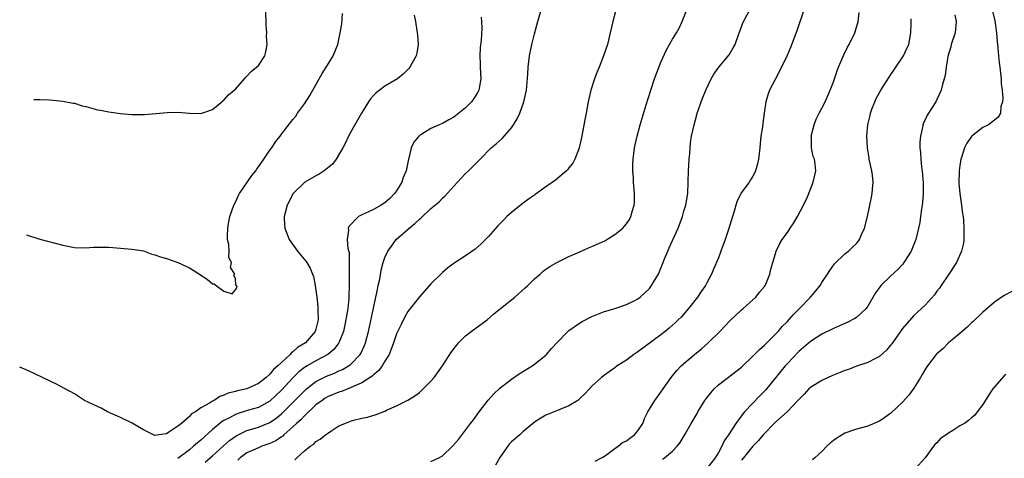
# Model space of a CAD drawing. Units: inches. Extents: x 2505447 to 2508000, y 1518000 to 1521000.
# Drawn here: x 2505575 to 2505747, y 1520433 to 1520509 of the extents above; entities that cross this region are included whole.
import ezdxf

# ---------------------------------------------------------------- set-up
doc = ezdxf.new("R2010")
doc.units = ezdxf.units.IN
doc.header["$MEASUREMENT"] = 0
doc.layers.add('LD25051518_10ft', color=9, linetype='Continuous')

msp = doc.modelspace()

# ---------------------------------------------------------------- linework, layer by layer
at = {"layer": 'LD25051518_10ft'}
for points, elevation in [([(2505679.69, 1520513), (2505678.63, 1520509), (2505678.18, 1520507), (2505677.69, 1520505), (2505677.04, 1520503), (2505676.25, 1520501), (2505675.88, 1520500.12), (2505675.48, 1520499), (2505674.84, 1520497), (2505674.47, 1520495.53), (2505674.37, 1520495), (2505673.98, 1520493), (2505673.84, 1520492.16), (2505673.21, 1520488.79), (2505672.79, 1520487), (2505672.64, 1520486.64), (2505672.01, 1520485), (2505671.67, 1520484.33), (2505671, 1520483.48), (2505670.8, 1520483.2), (2505670.6, 1520483), (2505668.68, 1520481.32), (2505667, 1520480.18), (2505665.15, 1520478.85), (2505665, 1520478.75), (2505663.99, 1520478.01), (2505662.82, 1520477.18), (2505661, 1520475.71), (2505660.2, 1520475), (2505659.6, 1520474.4), (2505659, 1520473.75), (2505658.63, 1520473.37), (2505657, 1520471.52), (2505656.51, 1520471), (2505655.76, 1520470.24), (2505654.67, 1520469.33), (2505653, 1520468.15), (2505651.24, 1520467), (2505649.94, 1520466.06), (2505649, 1520465.26), (2505648.72, 1520465), (2505647, 1520463.27), (2505645, 1520461.05), (2505643, 1520458.5), (2505642.48, 1520457.52), (2505641.8, 1520456.2), (2505641, 1520454.58), (2505640.49, 1520453), (2505640.1, 1520451.9), (2505639.71, 1520451), (2505639, 1520449.85), (2505638.5, 1520449), (2505637.86, 1520448.14), (2505637, 1520447.47), (2505636.77, 1520447.23), (2505635, 1520446.05), (2505633.34, 1520445.34), (2505633, 1520445.17), (2505632.52, 1520445), (2505631.43, 1520444.57), (2505631, 1520444.45), (2505629.99, 1520444.01), (2505629, 1520443.6), (2505628.63, 1520443.37), (2505628.06, 1520443), (2505627, 1520442.2), (2505625, 1520440.33), (2505624.36, 1520439.64), (2505623.63, 1520439), (2505623, 1520438.4), (2505621.42, 1520437), (2505621.22, 1520436.78), (2505621, 1520436.64), (2505620.04, 1520435.96), (2505619, 1520435.48), (2505617.6, 1520435), (2505617, 1520434.76), (2505615, 1520433.84), (2505613.84, 1520433), (2505613.43, 1520432.57)], 8020), ([(2505712.31, 1520512.31), (2505711, 1520508.41), (2505710.66, 1520507.34), (2505709.57, 1520504.43), (2505708.96, 1520503.04), (2505707.98, 1520501), (2505706.91, 1520499), (2505705.89, 1520497), (2505705.63, 1520496.37), (2505705.25, 1520495), (2505704.94, 1520493), (2505704.71, 1520491.29), (2505704.65, 1520490.65), (2505704.41, 1520489), (2505704.25, 1520487.75), (2505704.19, 1520487), (2505703.97, 1520485), (2505703.8, 1520484.2), (2505703.47, 1520483), (2505703.33, 1520482.67), (2505703, 1520482.05), (2505702.6, 1520481.4), (2505702.33, 1520481), (2505701, 1520479.2), (2505700.24, 1520477.76), (2505700.06, 1520477), (2505699.71, 1520475.71), (2505699.46, 1520475), (2505698.78, 1520472.78), (2505698.17, 1520471), (2505697.44, 1520469), (2505697, 1520467.85), (2505696.16, 1520465.84), (2505695.79, 1520465), (2505695, 1520463.44), (2505694.74, 1520463), (2505694.02, 1520461.98), (2505693.37, 1520461), (2505691.82, 1520459), (2505690.51, 1520457.49), (2505690.03, 1520457), (2505689.51, 1520456.49), (2505688.44, 1520455.56), (2505687.76, 1520455), (2505687, 1520454.42), (2505683, 1520451.47), (2505682.29, 1520451), (2505681, 1520450.01), (2505679.4, 1520449), (2505679, 1520448.67), (2505677, 1520447.27), (2505676.64, 1520447), (2505675, 1520445.5), (2505673.83, 1520444.17), (2505673, 1520443.43), (2505672.8, 1520443.2), (2505672.54, 1520443), (2505671, 1520442.03), (2505669.41, 1520441.41), (2505669, 1520441.21), (2505667, 1520440.41), (2505666.09, 1520439.91), (2505665, 1520439.2), (2505663, 1520437.5), (2505662.48, 1520437), (2505661, 1520435.77), (2505660.6, 1520435.4), (2505659, 1520433.05), (2505658.26, 1520431.74)], 7990), ([(2505644.06, 1520510.06), (2505644.31, 1520509), (2505644.63, 1520507), (2505644.64, 1520506.64), (2505644.78, 1520505), (2505644.56, 1520503.44), (2505644.45, 1520503), (2505643.68, 1520501.68), (2505643.31, 1520501), (2505643.18, 1520500.82), (2505642.2, 1520499.8), (2505641.17, 1520499), (2505639, 1520497.72), (2505637.45, 1520496.55), (2505637, 1520496.07), (2505636.5, 1520495.5), (2505636.14, 1520495), (2505634.9, 1520493), (2505633.75, 1520491), (2505633, 1520489.65), (2505632.66, 1520489), (2505632.14, 1520487.86), (2505631.67, 1520487), (2505630.5, 1520485), (2505629.89, 1520484.11), (2505629, 1520483.45), (2505628.43, 1520483), (2505627.59, 1520482.41), (2505627, 1520482.12), (2505625.06, 1520481), (2505625, 1520480.95), (2505623.05, 1520479), (2505621.97, 1520477), (2505621.65, 1520475.65), (2505621.47, 1520475), (2505621.47, 1520474.53), (2505621.58, 1520473), (2505622.37, 1520471), (2505623.8, 1520469), (2505625.25, 1520467.25), (2505625.41, 1520467), (2505626.01, 1520466.01), (2505626.41, 1520465), (2505626.56, 1520464.56), (2505626.88, 1520463), (2505627, 1520462.2), (2505627.16, 1520461), (2505627.34, 1520459.34), (2505627.35, 1520459), (2505627.34, 1520458.66), (2505627.36, 1520457), (2505627, 1520455.39), (2505626.89, 1520455), (2505625.17, 1520453), (2505623.82, 1520452.18), (2505623, 1520451.44), (2505622.73, 1520451.27), (2505622.5, 1520451), (2505621, 1520449.61), (2505620.38, 1520449), (2505619.63, 1520448.37), (2505619, 1520447.55), (2505618.37, 1520447), (2505617, 1520445.93), (2505615, 1520445.01), (2505613.33, 1520444.67), (2505613, 1520444.57), (2505611.73, 1520444.27), (2505611, 1520443.9), (2505610.3, 1520443.7), (2505609.31, 1520443), (2505609, 1520442.84), (2505608.5, 1520442.5), (2505607, 1520441.68), (2505606.03, 1520441), (2505605.36, 1520440.64), (2505605, 1520440.18), (2505603.62, 1520439), (2505603, 1520438.5), (2505601.44, 1520437.44), (2505601, 1520437.2), (2505599.7, 1520437), (2505599, 1520436.91), (2505598.73, 1520437), (2505597.57, 1520437.57), (2505597, 1520437.87), (2505596.3, 1520438.3), (2505595.03, 1520439.03), (2505593, 1520440.02), (2505590.76, 1520441), (2505589.62, 1520441.62), (2505588.28, 1520442.28), (2505586.77, 1520443), (2505585, 1520444.12), (2505583.36, 1520445), (2505583.15, 1520445.15), (2505581.86, 1520445.85), (2505581, 1520446.24), (2505579.46, 1520447), (2505577, 1520448.17), (2505575.47, 1520448.8)], 8050), ([(2505576.68, 1520471.81), (2505579, 1520471.1), (2505581.63, 1520470.37), (2505583, 1520470.02), (2505585, 1520469.65), (2505587, 1520469.59), (2505588.34, 1520469.66), (2505589, 1520469.68), (2505590.32, 1520469.68), (2505591, 1520469.66), (2505593, 1520469.53), (2505595, 1520469.35), (2505597, 1520469.02), (2505598.46, 1520468.46), (2505599, 1520468.36), (2505599.97, 1520467.97), (2505601, 1520467.69), (2505603, 1520467.01), (2505604.38, 1520466.38), (2505605, 1520466.06), (2505606.74, 1520465), (2505607, 1520464.8), (2505608.1, 1520464.1), (2505609, 1520463.31), (2505609.29, 1520463.29), (2505609.64, 1520463), (2505611, 1520462.04), (2505612.43, 1520461.57), (2505613, 1520462.26), (2505613.29, 1520462.71), (2505613.16, 1520463), (2505613.08, 1520463.08), (2505613, 1520464.21), (2505612.74, 1520464.74), (2505612.9, 1520465), (2505612.16, 1520466.16), (2505612.32, 1520467), (2505611.86, 1520467.86), (2505611.88, 1520469), (2505611.85, 1520470.15), (2505611.64, 1520471), (2505611.61, 1520471.61), (2505611.68, 1520473), (2505611.8, 1520473.8), (2505612.03, 1520475), (2505612.72, 1520477), (2505613, 1520477.54), (2505613.46, 1520478.54), (2505613.71, 1520479), (2505615.85, 1520482.15), (2505616.52, 1520483), (2505616.7, 1520483.3), (2505617, 1520483.68), (2505617.93, 1520485), (2505619, 1520486.56), (2505619.34, 1520487), (2505619.99, 1520488.01), (2505620.76, 1520489), (2505621, 1520489.34), (2505623, 1520491.92), (2505623.49, 1520492.51), (2505623.82, 1520493), (2505625, 1520494.66), (2505625.91, 1520496.09), (2505626.46, 1520497), (2505628.08, 1520499.92), (2505628.79, 1520501), (2505629, 1520501.37), (2505629.99, 1520503), (2505630.78, 1520505), (2505631.22, 1520507), (2505631.48, 1520508.52), (2505631.62, 1520510.38)], 8060), ([(2505577.93, 1520495.41), (2505579, 1520495.38), (2505580.67, 1520495.33), (2505583, 1520495.13), (2505584.76, 1520494.76), (2505585, 1520494.73), (2505586.32, 1520494.32), (2505587, 1520494.15), (2505589, 1520493.62), (2505589.53, 1520493.53), (2505591, 1520493.22), (2505593, 1520492.93), (2505595, 1520492.78), (2505597.2, 1520492.8), (2505601.14, 1520493.14), (2505603, 1520493.16), (2505605, 1520492.99), (2505607, 1520492.93), (2505609, 1520493.68), (2505610.64, 1520495), (2505610.83, 1520495.17), (2505611, 1520495.26), (2505611.81, 1520496.19), (2505612.79, 1520497), (2505613, 1520497.22), (2505614.57, 1520499), (2505614.75, 1520499.25), (2505615, 1520499.44), (2505615.71, 1520500.29), (2505616.67, 1520501), (2505617, 1520501.34), (2505618.09, 1520503), (2505618.29, 1520503.71), (2505618.49, 1520505), (2505618.43, 1520506.43), (2505618.46, 1520507), (2505618.37, 1520508.37), (2505618.3, 1520511)], 8070), ([(2505655.74, 1520509.74), (2505655.77, 1520509), (2505655.83, 1520507.83), (2505655.73, 1520505.73), (2505655.55, 1520504.45), (2505655.5, 1520503), (2505655.59, 1520501.59), (2505655.59, 1520501), (2505655.68, 1520499), (2505655.37, 1520497.37), (2505655.31, 1520497), (2505655.22, 1520496.78), (2505655, 1520496.4), (2505654.44, 1520495.56), (2505654.06, 1520495), (2505653, 1520493.95), (2505651.87, 1520493), (2505651, 1520492.34), (2505650.12, 1520491.88), (2505649, 1520491.22), (2505648.42, 1520491), (2505647, 1520490.33), (2505645.23, 1520489.23), (2505645, 1520489.11), (2505644.88, 1520489), (2505644.03, 1520487.97), (2505643.58, 1520487), (2505643.15, 1520485.15), (2505643.1, 1520485), (2505642.74, 1520483.26), (2505642.72, 1520483), (2505642.2, 1520481.8), (2505641.94, 1520481), (2505641, 1520479.5), (2505640.64, 1520479), (2505639.84, 1520478.16), (2505639, 1520477.4), (2505638.35, 1520477), (2505637, 1520476.25), (2505635.53, 1520475.53), (2505635, 1520475.31), (2505634.42, 1520475), (2505632.75, 1520473.25), (2505632.62, 1520473), (2505632.66, 1520472.66), (2505632.43, 1520471), (2505632.56, 1520469.44), (2505632.76, 1520468.76), (2505632.8, 1520467), (2505632.76, 1520465.24), (2505632.79, 1520464.79), (2505632.78, 1520463), (2505632.72, 1520461.28), (2505632.72, 1520460.72), (2505632.53, 1520459), (2505632.29, 1520457.71), (2505632.21, 1520457), (2505631.78, 1520455), (2505631.01, 1520453), (2505630.12, 1520451.88), (2505629.07, 1520451), (2505627, 1520449.9), (2505625.47, 1520449), (2505625, 1520448.7), (2505624.04, 1520447.96), (2505623, 1520446.93), (2505621, 1520444.78), (2505620.09, 1520443.91), (2505619, 1520442.89), (2505617, 1520441.77), (2505615.27, 1520441.27), (2505613.32, 1520440.68), (2505613, 1520440.55), (2505611.97, 1520439.97), (2505611, 1520439.47), (2505610.7, 1520439.3), (2505609, 1520437.9), (2505607, 1520436.1), (2505606.39, 1520435.61), (2505605.72, 1520435), (2505605, 1520434.4), (2505603, 1520432.85)], 8040), ([(2505607.76, 1520432.24), (2505609, 1520433.33), (2505610.91, 1520435.09), (2505611.98, 1520436.02), (2505613.15, 1520436.85), (2505615, 1520437.73), (2505616.02, 1520438.02), (2505617, 1520438.32), (2505619, 1520439.14), (2505620.09, 1520439.91), (2505621, 1520440.66), (2505621.18, 1520440.82), (2505623, 1520442.63), (2505625, 1520444.67), (2505625.38, 1520445), (2505627, 1520446.26), (2505628.81, 1520447.19), (2505630.24, 1520447.76), (2505631, 1520448.12), (2505631.62, 1520448.38), (2505632.66, 1520449), (2505633, 1520449.26), (2505634.68, 1520451), (2505634.81, 1520451.19), (2505635.45, 1520452.55), (2505635.62, 1520453), (2505636.14, 1520455), (2505637, 1520459.05), (2505637.44, 1520461), (2505637.68, 1520462.32), (2505637.85, 1520463), (2505638.1, 1520464.1), (2505638.35, 1520465.65), (2505638.69, 1520467), (2505639, 1520467.87), (2505639.52, 1520469), (2505640.12, 1520469.88), (2505640.98, 1520471), (2505643.22, 1520473), (2505644.22, 1520473.78), (2505645, 1520474.57), (2505645.26, 1520474.74), (2505647, 1520476.41), (2505648.43, 1520477.57), (2505649, 1520478.2), (2505649.44, 1520478.56), (2505651, 1520480.28), (2505652.28, 1520481.72), (2505653, 1520482.49), (2505653.55, 1520483), (2505655, 1520484.45), (2505655.57, 1520485), (2505657.5, 1520487), (2505658.32, 1520487.68), (2505659.38, 1520488.62), (2505661, 1520490.45), (2505661.39, 1520491), (2505662, 1520492), (2505662.45, 1520493), (2505663.18, 1520495), (2505663.6, 1520497), (2505663.83, 1520499.83), (2505663.9, 1520501), (2505664.15, 1520503), (2505664.55, 1520505), (2505665, 1520506.85), (2505665.62, 1520509), (2505666.16, 1520511)], 8030), ([(2505623.33, 1520432.67), (2505623.65, 1520433), (2505625, 1520434.19), (2505625.99, 1520435), (2505626.61, 1520435.39), (2505627, 1520435.82), (2505627.73, 1520436.27), (2505628.65, 1520437), (2505629, 1520437.26), (2505629.77, 1520437.77), (2505631, 1520438.54), (2505632, 1520439), (2505632.74, 1520439.26), (2505633, 1520439.38), (2505633.54, 1520439.54), (2505635, 1520439.88), (2505635.94, 1520440.06), (2505637.45, 1520440.55), (2505639, 1520441.14), (2505639.28, 1520441.28), (2505641, 1520442.04), (2505642.98, 1520443.02), (2505644.2, 1520443.8), (2505645, 1520444.38), (2505645.67, 1520445), (2505647, 1520446.33), (2505647.57, 1520447), (2505649, 1520449), (2505650.57, 1520451.43), (2505651.42, 1520452.58), (2505651.77, 1520453), (2505653, 1520454.23), (2505654, 1520455), (2505656.78, 1520457), (2505657.95, 1520458.05), (2505659.1, 1520459), (2505661.59, 1520461), (2505663.42, 1520462.58), (2505663.87, 1520463), (2505665, 1520464.14), (2505666.01, 1520465), (2505666.52, 1520465.48), (2505667, 1520465.85), (2505667.7, 1520466.3), (2505669, 1520467.07), (2505671, 1520468.07), (2505672.89, 1520468.89), (2505674.41, 1520469.59), (2505675, 1520469.78), (2505677.22, 1520470.78), (2505677.6, 1520471), (2505679, 1520471.91), (2505680.36, 1520473), (2505680.66, 1520473.34), (2505681, 1520473.76), (2505681.51, 1520474.49), (2505681.77, 1520475), (2505682.05, 1520476.05), (2505682.35, 1520477), (2505682.4, 1520477.6), (2505682.43, 1520479), (2505682.29, 1520480.29), (2505682.26, 1520481), (2505682.25, 1520481.75), (2505682.13, 1520483), (2505682.13, 1520484.13), (2505682.19, 1520485), (2505682.43, 1520487), (2505682.52, 1520487.48), (2505682.86, 1520489), (2505683.42, 1520491), (2505684.45, 1520494.45), (2505685.23, 1520497), (2505685.9, 1520499), (2505687, 1520501.92), (2505687.96, 1520504.04), (2505688.51, 1520505), (2505689, 1520505.91), (2505689.7, 1520507), (2505690.16, 1520507.84), (2505690.7, 1520509), (2505691.53, 1520511)], 8010), ([(2505647, 1520432.35), (2505648.39, 1520433), (2505649, 1520433.36), (2505650.78, 1520435), (2505651.8, 1520436.2), (2505653, 1520437.79), (2505653.88, 1520439), (2505654.38, 1520439.62), (2505655.37, 1520441), (2505656.98, 1520443.02), (2505657.91, 1520444.09), (2505659, 1520445.1), (2505661, 1520446.67), (2505662.35, 1520447.65), (2505664.59, 1520449), (2505665, 1520449.29), (2505667, 1520450.9), (2505667.1, 1520451), (2505667.96, 1520452.04), (2505669, 1520453.15), (2505670.81, 1520455), (2505671, 1520455.15), (2505673, 1520456.55), (2505673.28, 1520456.72), (2505675, 1520457.61), (2505677, 1520458.42), (2505679, 1520459.02), (2505681, 1520459.68), (2505682.34, 1520460.34), (2505683, 1520460.68), (2505683.4, 1520461), (2505685, 1520462.47), (2505685.39, 1520463), (2505685.88, 1520463.88), (2505686.56, 1520465), (2505687, 1520466), (2505687.29, 1520466.71), (2505687.63, 1520467.63), (2505688.19, 1520469), (2505688.46, 1520469.54), (2505689, 1520470.82), (2505690.02, 1520473), (2505690.75, 1520475), (2505691, 1520475.92), (2505691.34, 1520477), (2505691.67, 1520479), (2505691.77, 1520481), (2505691.8, 1520483), (2505691.86, 1520483.86), (2505691.89, 1520485), (2505692.01, 1520486.01), (2505692.07, 1520487), (2505692.16, 1520487.84), (2505692.35, 1520489), (2505692.77, 1520491), (2505693.26, 1520492.74), (2505693.32, 1520493), (2505693.46, 1520493.46), (2505693.99, 1520495), (2505694.29, 1520495.72), (2505694.79, 1520497), (2505695.73, 1520499), (2505696.2, 1520499.8), (2505697.08, 1520501), (2505698.85, 1520503.15), (2505699.59, 1520504.41), (2505699.89, 1520505), (2505700.63, 1520507), (2505701, 1520508.05), (2505701.26, 1520508.74), (2505702.45, 1520511)], 8000), ([(2505675.58, 1520432.42), (2505676.68, 1520433), (2505677, 1520433.19), (2505677.57, 1520433.57), (2505679, 1520434.64), (2505679.55, 1520435), (2505680.35, 1520435.65), (2505681, 1520435.98), (2505681.58, 1520436.42), (2505682.42, 1520437), (2505683, 1520437.69), (2505683.84, 1520439), (2505684.17, 1520439.83), (2505684.74, 1520441), (2505685.96, 1520443), (2505686.38, 1520443.62), (2505687, 1520444.43), (2505687.41, 1520445), (2505688.78, 1520447), (2505689.78, 1520448.22), (2505690.52, 1520449), (2505691, 1520449.42), (2505692.86, 1520451), (2505694.04, 1520451.96), (2505695.24, 1520453), (2505697.25, 1520455), (2505699, 1520456.88), (2505701, 1520458.76), (2505701.31, 1520459), (2505703.5, 1520461), (2505704.15, 1520461.85), (2505705, 1520462.81), (2505705.13, 1520463), (2505705.24, 1520463.24), (2505705.94, 1520465), (2505706.14, 1520465.86), (2505706.47, 1520467), (2505707.07, 1520469), (2505707.68, 1520470.32), (2505708.1, 1520471), (2505709, 1520472.22), (2505709.49, 1520473), (2505710.1, 1520473.9), (2505710.75, 1520475), (2505711.79, 1520477), (2505712.47, 1520478.47), (2505713, 1520479.8), (2505713.51, 1520481), (2505713.77, 1520482.23), (2505713.97, 1520483), (2505713.85, 1520484.15), (2505713.69, 1520485), (2505713.48, 1520485.48), (2505713.21, 1520487), (2505713.19, 1520488.81), (2505713.16, 1520489), (2505713.64, 1520491), (2505714.02, 1520491.98), (2505714.53, 1520493), (2505715, 1520493.87), (2505715.55, 1520495), (2505716.44, 1520497), (2505717, 1520498.49), (2505717.64, 1520500.36), (2505717.88, 1520501), (2505718.8, 1520503.2), (2505719.47, 1520504.53), (2505719.74, 1520505), (2505720.73, 1520507), (2505720.8, 1520507.2), (2505721.34, 1520509), (2505721.48, 1520510.52)], 7980), ([(2505687.26, 1520432.74), (2505687.62, 1520433), (2505689, 1520434.16), (2505689.84, 1520435), (2505690.36, 1520435.64), (2505691.25, 1520437.25), (2505692.25, 1520439), (2505693.28, 1520440.72), (2505693.42, 1520441), (2505694.67, 1520443), (2505695, 1520443.46), (2505695.68, 1520444.32), (2505696.29, 1520445), (2505697, 1520445.71), (2505701, 1520448.8), (2505703, 1520450.67), (2505704.13, 1520451.87), (2505705, 1520452.59), (2505705.19, 1520452.81), (2505707, 1520454.59), (2505707.38, 1520455), (2505708.12, 1520455.88), (2505709, 1520456.75), (2505709.23, 1520457), (2505710.05, 1520457.95), (2505711.1, 1520459), (2505713.01, 1520461), (2505713.93, 1520462.07), (2505714.7, 1520463), (2505715, 1520463.51), (2505715.99, 1520465), (2505716.37, 1520465.63), (2505717.22, 1520466.78), (2505719, 1520468.5), (2505719.64, 1520469), (2505720.34, 1520469.66), (2505721, 1520470.34), (2505721.31, 1520470.69), (2505721.53, 1520471), (2505721.88, 1520471.88), (2505722.41, 1520473), (2505722.91, 1520475), (2505723.62, 1520478.38), (2505723.73, 1520479), (2505723.79, 1520479.79), (2505723.91, 1520481), (2505723.8, 1520482.2), (2505723.7, 1520483), (2505723.25, 1520485), (2505723.22, 1520485.22), (2505722.91, 1520487), (2505722.84, 1520489), (2505723.01, 1520491), (2505723.39, 1520492.61), (2505723.45, 1520493), (2505723.69, 1520493.69), (2505724.19, 1520495), (2505724.45, 1520495.55), (2505725.23, 1520497), (2505725.65, 1520497.65), (2505726.69, 1520499.31), (2505727, 1520499.73), (2505727.5, 1520500.5), (2505727.88, 1520501), (2505729.21, 1520503), (2505729.75, 1520504.25), (2505730.1, 1520505), (2505730.5, 1520507), (2505730.53, 1520508.53), (2505730.55, 1520509), (2505730.53, 1520509.47)], 7970), ([(2505738.11, 1520510.11), (2505738.36, 1520509), (2505738.27, 1520508.27), (2505738.16, 1520507), (2505737.5, 1520505), (2505737.41, 1520504.59), (2505736.91, 1520502.91), (2505736.62, 1520501), (2505736.45, 1520499.55), (2505736.28, 1520499), (2505735.99, 1520497.99), (2505735.74, 1520497), (2505735, 1520495.39), (2505734.8, 1520495), (2505733.31, 1520492.69), (2505733, 1520491.98), (2505732.67, 1520491.33), (2505732.58, 1520491), (2505732.49, 1520490.49), (2505732.14, 1520489), (2505732.06, 1520487.94), (2505732.01, 1520487), (2505732.14, 1520486.14), (2505732.19, 1520485), (2505732.31, 1520483.69), (2505732.46, 1520483), (2505732.55, 1520481.45), (2505732.61, 1520481), (2505732.6, 1520479), (2505732.49, 1520477.51), (2505732.43, 1520477), (2505732.31, 1520476.31), (2505732.15, 1520475), (2505732.01, 1520473.99), (2505731.82, 1520473), (2505731.33, 1520471), (2505730.51, 1520469), (2505729.27, 1520467), (2505729, 1520466.67), (2505728.21, 1520465.79), (2505727, 1520464.67), (2505725.28, 1520463), (2505725.15, 1520462.85), (2505725, 1520462.64), (2505724.3, 1520461.7), (2505723, 1520459.39), (2505722.72, 1520459), (2505721, 1520457.46), (2505720.73, 1520457.27), (2505719.41, 1520456.59), (2505718.04, 1520455.96), (2505717, 1520455.51), (2505715, 1520454.55), (2505713, 1520453.28), (2505711.8, 1520452.2), (2505711, 1520451.54), (2505709, 1520449.45), (2505708.61, 1520449), (2505705.2, 1520444.8), (2505704.2, 1520443.8), (2505701.56, 1520441), (2505701.3, 1520440.7), (2505700.01, 1520439), (2505698.76, 1520437), (2505698.03, 1520435.97), (2505697.61, 1520435), (2505697, 1520433.94), (2505696.41, 1520433), (2505695, 1520431.13)], 7960), ([(2505744.61, 1520511), (2505745.09, 1520509.09), (2505745.4, 1520507), (2505745.48, 1520505.48), (2505745.63, 1520504.37), (2505745.71, 1520503), (2505745.83, 1520501.83), (2505745.94, 1520501), (2505746.16, 1520499), (2505746.2, 1520498.2), (2505746.34, 1520497), (2505746.46, 1520495.54), (2505746.42, 1520495), (2505746.15, 1520494.15), (2505746.05, 1520493), (2505745.69, 1520492.31), (2505745, 1520491.77), (2505743.96, 1520491), (2505743, 1520490.5), (2505741.07, 1520489), (2505741, 1520488.93), (2505740.2, 1520487.8), (2505739.82, 1520487), (2505739.28, 1520485.28), (2505739.18, 1520485), (2505739, 1520483.9), (2505738.88, 1520483), (2505738.84, 1520480.84), (2505739, 1520479), (2505739.3, 1520477), (2505739.47, 1520475.47), (2505739.56, 1520475), (2505739.62, 1520474.38), (2505739.71, 1520473), (2505739.67, 1520471.67), (2505739.69, 1520471), (2505739.63, 1520470.37), (2505739.3, 1520469), (2505738.39, 1520467), (2505737.1, 1520465), (2505735.75, 1520463), (2505735.44, 1520462.56), (2505735, 1520461.99), (2505734.6, 1520461.4), (2505733, 1520459.66), (2505732.34, 1520459), (2505731.62, 1520458.38), (2505731, 1520457.77), (2505729, 1520455.51), (2505727.15, 1520452.85), (2505727, 1520452.65), (2505726.25, 1520451.75), (2505725, 1520450.64), (2505724.31, 1520450.31), (2505723, 1520449.62), (2505721, 1520448.95), (2505719.61, 1520448.39), (2505719, 1520448.19), (2505718.17, 1520447.83), (2505717, 1520447.39), (2505716.74, 1520447.26), (2505716.08, 1520447), (2505715, 1520446.46), (2505713, 1520445.24), (2505712.72, 1520445), (2505711.94, 1520444.06), (2505711, 1520443.18), (2505710.93, 1520443.07), (2505708.94, 1520441), (2505707, 1520439.27), (2505706.87, 1520439.13), (2505706.72, 1520439), (2505705, 1520437.26), (2505704.77, 1520437), (2505704, 1520436), (2505703, 1520435.05), (2505701.38, 1520433), (2505701, 1520432.58)], 7950), ([(2505748.05, 1520461.95), (2505746.72, 1520461.28), (2505745, 1520460.11), (2505743.75, 1520459), (2505743, 1520458.37), (2505741.29, 1520456.71), (2505741, 1520456.48), (2505740.27, 1520455.73), (2505739.39, 1520455), (2505739, 1520454.63), (2505737.02, 1520453), (2505736.02, 1520451.98), (2505735, 1520451.13), (2505734.87, 1520451), (2505733.36, 1520449), (2505733, 1520448.49), (2505732.47, 1520447.53), (2505732.16, 1520447), (2505731, 1520445.14), (2505730.11, 1520443.89), (2505729, 1520442.66), (2505727, 1520440.79), (2505725.97, 1520440.03), (2505725, 1520439.36), (2505724.75, 1520439.25), (2505723, 1520438.53), (2505721, 1520437.99), (2505719, 1520437.27), (2505718.52, 1520437), (2505717.58, 1520436.42), (2505717, 1520435.99), (2505716.46, 1520435.54), (2505715.88, 1520435), (2505715, 1520434.11), (2505713.79, 1520433), (2505713.36, 1520432.64)], 7940), ([(2505747, 1520447.5), (2505746.73, 1520447.27), (2505745, 1520445.34), (2505744.74, 1520445), (2505744.02, 1520443.98), (2505743, 1520442.3), (2505742.03, 1520441), (2505741.58, 1520440.42), (2505741, 1520439.95), (2505740.49, 1520439.51), (2505739.81, 1520439), (2505739, 1520438.55), (2505737.75, 1520437.75), (2505737, 1520437.29), (2505736.61, 1520437), (2505735.65, 1520436.35), (2505735, 1520435.62), (2505734.66, 1520435.34), (2505734.39, 1520435), (2505732.99, 1520433), (2505731.17, 1520431)], 7930)]:
    msp.add_lwpolyline(points, dxfattribs=dict(at, elevation=elevation))

doc.saveas('drawing.dxf')
